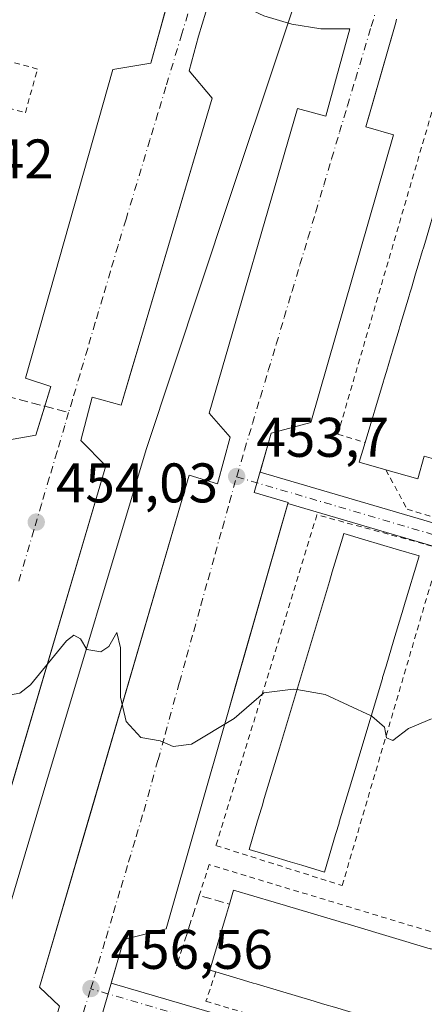
# Model space of a CAD drawing. Units: metres. Extents: x 614117 to 617582, y 4738630 to 4741001.
# Drawn here: x 615088 to 615161, y 4740662 to 4740839 of the extents above; entities that cross this region are included whole.
import ezdxf

# ---------------------------------------------------------------- set-up
doc = ezdxf.new("R2010")
doc.units = ezdxf.units.M
doc.header["$MEASUREMENT"] = 0
for name, pattern in [('DGN Style 2', [1.6480167562047852, 0.988810053722871, -0.6592067024819142]), ('DGN Style 3', [2.307223458686699, 1.648016756204785, -0.6592067024819142]), ('DGN Style 4', [2.6384748266838614, 1.318413404963828, -0.6592067024819142, 0.001648016756204785, -0.6592067024819142])]:
    doc.linetypes.add(name, pattern=pattern)
for name, color, linetype, lineweight in [('Alambrada', 7, 'DGN Style 2', 0), ('Cultivos herbáceos CxS', 92, 'Continuous', 0), ('Curva de nivel normal', 30, 'Continuous', 0), ('Edificación Cxs', 1, 'Continuous', 13), ('Elemento construido', 1, 'Continuous', 0), ('Núcleo urbano CxS', 7, 'Continuous', 0), ('Obra de contención lineal', 1, 'DGN Style 3', 13), ('Parque-jardín CxS', 135, 'Continuous', 0), ('Punto de cota en terreno', 7, 'Continuous', 0), ('Rótulo de punto de cota en terreno', 7, 'Continuous', 0), ('Senda pavimentada', 7, 'DGN Style 3', 0), ('Senda pavimentada conexión', 30, 'DGN Style 3', 0), ('Valla', 7, 'DGN Style 2', 0), ('Vegetación y arbolados urbanos CxS', 151, 'Continuous', 0), ('Vía urbana Cxs', 4, 'Continuous', 0), ('Vía urbana eje', 4, 'DGN Style 4', 0)]:
    doc.layers.add(name, color=color, linetype=linetype, lineweight=lineweight)
doc.styles.add('Style-Arial', font='txt')

# ---------------------------------------------------------------- blocks, each defined once
blk = doc.blocks.new('5PATER')
at = {"layer": 'Cultivos herbáceos CxS', "linetype": 'Continuous', "lineweight": 0}
h = blk.add_hatch(color=51, dxfattribs=at)
edge = h.paths.add_edge_path()
edge.add_ellipse((0, 0), major_axis=(-0.1095731443231308, -0.1110710700762829), ratio=0.9994222409660322, start_angle=0, end_angle=360)
blk = doc.blocks.new('*U22')
at = {"layer": 'Vía urbana Cxs', "color": 4, "linetype": 'Continuous', "lineweight": 0}
for points in [[(615086.2301000003, 4740763.370100001, 454.5565000000061), (615091.3300999999, 4740764.3101, 454.0647999999928), (615092.9047999998, 4740769.479900001, 453.9812999999995), (615093.9801000003, 4740773.0101, 453.9734000000026), (615089.4401000004, 4740774.520099999, 454.4297999999981), (615105.1401000004, 4740829.9101, 453.811400000006), (615111.9401000004, 4740831.040100001, 453.373900000006), (615113.8128000004, 4740837.769400001, 453.3420000000042), (615117.9901000002, 4740852.780099999, 453.1552999999985)], [(615156.0800999999, 4740838.960100001, 453.0872999999993), (615155.9600999998, 4740838.350099999, 453.0883000000031), (615152.0179000003, 4740824.6075, 453.1505000000034), (615150.5976999998, 4740819.6568, 453.1974999999948), (615150.5900999998, 4740819.630100001, 453.1977999999945), (615155.5401, 4740818.210100001, 453.5173999999971), (615140.7401000002, 4740766.5701, 456.3798999999999), (615133.6101000002, 4740764.6601, 453.9885999999969), (615131.5988999996, 4740757.663699999, 453.9382999999943), (615230.2282999996, 4740728.728900001, 455.649900000004), (615258.0477, 4740820.970100001, 454.3415999999997), (615259.1473000003, 4740824.615900001, 454.1655000000028), (615256.6901000004, 4740825.360099999, 454.155899999998), (615255.0900999998, 4740820.090100001, 454.8521999999939), (615180.2301000003, 4740842.780099999, 454.4364999999962)], [(615123.1633000001, 4740844.614, 453.2992999999988), (615120.5401, 4740835.9301, 453.4566999999952), (615118.8400999998, 4740829.690099999, 453.4027999999962), (615123.0000999998, 4740824.780099999, 453.9011000000028), (615109.8613999998, 4740780.5723, 454.4671999999992), (615108.7448000005, 4740776.815400001, 454.7094999999972), (615106.6300999997, 4740769.700099999, 454.4983999999968), (615101.4501, 4740771.090100001, 453.9228000000003), (615099.3701, 4740763.340100001, 454.0408000000025), (615103.9001000002, 4740758.800100001, 454.4670999999944), (615088.9338999996, 4740708.144099999, 456.1285999999964), (615087.7260999996, 4740704.056, 456.2543000000006)], [(615095.5800999999, 4740661.8201, 456.9575999999943), (615091.9901000002, 4740665.2301, 457.290399999998), (615101.3975000001, 4740697.418600001, 456.1150000000052), (615102.6069, 4740701.556600001, 455.970100000006), (615118.8400999998, 4740757.100099999, 454.4925999999978), (615123.9401000004, 4740755.590100001, 453.9713000000047), (615126.2100999998, 4740763.9101, 453.9535999999935), (615122.4301000005, 4740768.2501, 454.9575999999943), (615138.3201000001, 4740822.940099999, 453.6913000000059), (615143.4101, 4740821.5601, 453.1689000000042), (615145.3101000005, 4740828.5601, 453.2546000000002), (615147.7165999999, 4740837.205600001, 453.0345999999991), (615142.4826999997, 4740837.253699999, 453.2363000000041), (615137.3081, 4740838.0416, 453.6735999999946), (615132.2971000001, 4740839.553500001, 453.758799999996)]]:
    blk.add_polyline3d(points, dxfattribs=at)
blk.add_polyline3d([(615104.8563999999, 4740665.931299999, 456.7445000000008), (615202.8449999997, 4740637.2587, 457.8509999999952), (615229.0773999998, 4740724.898, 455.602899999998), (615136.5835999995, 4740752.0328, 454.6085000000021), (615127.0757999998, 4740718.8596, 457.2848999999987), (615125.8443999998, 4740714.563200001, 457.267200000002), (615114.7001, 4740675.6801, 456.649900000004), (615107.1401000004, 4740673.790100001, 456.4814000000042)], close=True, dxfattribs=at)

msp = doc.modelspace()

# ---------------------------------------------------------------- linework, layer by layer
at = {"layer": 'Alambrada', "color": 7, "linetype": 'DGN Style 2', "lineweight": 0}
for points in [[(615170.6101000002, 4740830.210100001, 463.3168000000006), (615165.2200999996, 4740831.780099999, 455.8421999999992), (615145.5601000005, 4740764.4801, 458.2065000000002), (615150.4700999996, 4740762.970100001, 465.4504000000015)], [(615154.2100999998, 4740758.0701, 461.0611000000063), (615158.0201000003, 4740751.0001, 456.3169999999955), (615227.9700999996, 4740730.200099999, 456.3165000000009), (615233.6401000004, 4740749.860099999, 458.6785999999993), (615231.5500999996, 4740750.520099999, 461.9688000000024)], [(615146.3501000004, 4740683.460100001, 458.0645999999979), (615164.1201, 4740743.950099999, 456.600900000005), (615141.8101000005, 4740750.0001, 456.3454000000056), (615123.6700999998, 4740690.640100001, 457.3641999999964), (615146.3501000004, 4740683.460100001, 458.0645999999979)], [(615183.3201000001, 4740665.8101, 463.5519000000059), (615184.2801000001, 4740668.5101, 460.9247999999934), (615122.4600999998, 4740687.2301, 456.2116999999998), (615120.6700999998, 4740681.6801, 457.1791999999987)], [(615123.6700999998, 4740667.950099999, 465.9815999999992), (615121.8701, 4740662.710100001, 457.9572000000044), (615178.5800999999, 4740645.700099999, 459.241399999999), (615180.0900999998, 4740651.1801, 463.2030999999988)]]:
    msp.add_polyline3d(points, dxfattribs=at)
at = {"layer": 'Curva de nivel normal', "color": 30, "linetype": 'Continuous', "lineweight": 0, "elevation": 455, "flags": 128}
for points in [[(615085.4600000001, 4740717.4801), (615088.4400000004, 4740717.9801), (615090.3600000005, 4740719.5001), (615096.8399999999, 4740727.390100001), (615098.1299999999, 4740728.390100001), (615099.3200000003, 4740727.720100001), (615100.4600000001, 4740725.850099999), (615102.9800000006, 4740725.380100001), (615104.4100000003, 4740726.360099999), (615105.8700000001, 4740728.850099999), (615106.4900000002, 4740726.120100001), (615106.5199999996, 4740717.300100001), (615107.5199999996, 4740712.880100001), (615110.1600000003, 4740710.0601), (615113.6200000001, 4740709.450099999), (615115.9500000002, 4740708.440099999), (615119.2800000003, 4740708.8101), (615126.9600000001, 4740713.460100001), (615132.29, 4740718.0601), (615137.5599999996, 4740718.7301), (615138.2191000005, 4740718.618899999)], [(615138.2191000005, 4740718.618899999), (615143.3099999996, 4740717.7601), (615151.5511999996, 4740713.920800001)], [(615151.5511999996, 4740713.920800001), (615151.6600000003, 4740713.870100001), (615153.9299999997, 4740711.9101), (615154.3200000003, 4740709.9801), (615155.4299999997, 4740709.5101), (615158.2599999999, 4740711.640100001), (615162.4100000003, 4740713.4101)]]:
    msp.add_lwpolyline(points, dxfattribs=at)
at = {"layer": 'Edificación Cxs', "color": 1, "linetype": 'Continuous', "lineweight": 13, "extrusion": (-0.9579472721321064, 0.2869438669074572, 0.0004909774453031285), "elevation": 771051.3724598063, "flags": 128}
msp.add_lwpolyline([(-4717915.178300275, 86.88157741666646), (-4717926.703020304, 87.44267747812137), (-4717926.956058878, 87.40457747868618), (-4717928.489979475, 87.28807751878082), (-4717931.476577875, 87.54967749432251), (-4717931.880340027, 87.62207745634214), (-4717932.137114157, 87.67417740917836), (-4717936.451164082, 88.96037731037165), (-4717936.931360749, 89.03827730635078), (-4717938.381375722, 89.29267734080838), (-4717941.231426401, 89.11447735990282), (-4717942.683721025, 88.54707746566191), (-4717943.163668715, 88.39087742398044), (-4717944.112989587, 88.12827745468928), (-4717946.801301615, 87.73837760687604), (-4717948.409319688, 87.77767759651556), (-4717951.151040168, 88.27487757760355), (-4717951.630987857, 88.38807750345597), (-4717953.082209756, 88.74017745112872), (-4717955.932317824, 89.52947744767562), (-4717957.384612449, 89.55107748245018), (-4717957.864560138, 89.34757744646413), (-4717958.817041798, 88.98757753659538), (-4717961.502193037, 88.28397767891124), (-4717962.208724055, 88.15067772842531), (-4717963.109636343, 88.02807778866827), (-4717965.851107845, 88.05297776078407), (-4717966.331304513, 88.11917775818483), (-4717967.782334821, 88.2894777559693), (-4717970.632442891, 88.7398777933472), (-4717972.084488535, 89.09957772147482), (-4717972.564493615, 89.16127774759923), (-4717973.602528391, 89.27147770471447), (-4717976.2430066, 88.58407785465147), (-4717976.432771184, 88.49677783863035), (-4717977.498774502, 87.93837786330766), (-4717984.524928872, 84.69807840140209), (-4717985.369732793, 84.74797715950388)], dxfattribs=at)
at = {"layer": 'Edificación Cxs', "color": 1, "linetype": 'Continuous', "lineweight": 13, "flags": 128}
for points, elevation in [([(615164.0100999996, 4740759.710100001), (615161.0701000001, 4740760.540100001), (615159.9101, 4740756.450099999), (615154.2100999998, 4740758.0701), (615149.4101, 4740759.4301), (615150.4700999996, 4740762.970100001), (615153.7773000002, 4740774.0101), (615153.8498999998, 4740774.252499999), (615154.2901, 4740775.721899999), (615155.1470999997, 4740778.582900001), (615155.2629000006, 4740778.969699999), (615155.3365000002, 4740779.215700001), (615156.5745000001, 4740783.348300001), (615156.7122999998, 4740783.808300001), (615157.1284999996, 4740785.1973), (615157.9463000001, 4740787.9275), (615158.3630999997, 4740789.318700001), (615158.5006999997, 4740789.7785), (615158.7731, 4740790.687899999), (615159.5447000006, 4740793.2631), (615160.0060999999, 4740794.803500001), (615160.7928999999, 4740797.4299), (615160.9304999998, 4740797.889699999), (615161.3469000002, 4740799.279899999)], 470.3895000000032), ([(615143.2301000003, 4740662.116699999), (615142.6562000001, 4740662.287900001), (615141.3031000001, 4740662.691400001), (615132.2521000003, 4740665.390699999), (615130.8990000002, 4740665.794199999), (615130.3250000002, 4740665.965399999), (615128.6041000001, 4740666.478599999), (615123.6700999998, 4740667.950099999), (615122.5401, 4740668.290100001), (615123.8646999998, 4740672.7204), (615125.5477, 4740678.349500001), (615126.0800999999, 4740680.130100001), (615126.8300999999, 4740682.6601), (615134.1100000005, 4740680.488600001), (615134.2971000001, 4740680.432800001), (615136.1749999998, 4740679.8727), (615136.3251, 4740679.8279), (615145.8161000004, 4740676.996900001), (615145.9592000004, 4740676.9542), (615147.8371000001, 4740676.394099999), (615148.023, 4740676.3386), (615162.1321999999, 4740672.130100001)], 469.9584000000031)]:
    msp.add_lwpolyline(points, dxfattribs=dict(at, elevation=elevation))
at = {"layer": 'Edificación Cxs', "color": 1, "linetype": 'Continuous', "lineweight": 13, "extrusion": (-0.3296020147579987, -0.7569835924843568, 0.5642148106678391), "elevation": -3791172.004538087, "flags": 128}
msp.add_lwpolyline([(-1328566.527319444, 2591356.364626909), (-1328571.471168035, 2591355.178378426), (-1328571.912515121, 2591361.680943494)], dxfattribs=at)
at = {"layer": 'Edificación Cxs', "color": 1, "linetype": 'Continuous', "lineweight": 13, "elevation": 469.9765999999943, "flags": 128}
msp.add_lwpolyline([(615145.1568, 4740692.611), (615143.1401000004, 4740685.890100001), (615139.1242000004, 4740687.096100001), (615137.0055000001, 4740687.7323), (615133.4852999998, 4740688.7894), (615129.6201, 4740689.950099999), (615131.1500000004, 4740695.050600001), (615131.2673000004, 4740695.441600001), (615131.7792999997, 4740697.148600001), (615131.9544000002, 4740697.7323), (615132.3573000003, 4740699.0757), (615135.0713000001, 4740708.1238), (615144.0500999996, 4740738.058599999), (615144.5646000003, 4740739.7739), (615146.3823999995, 4740745.834200001), (615146.6300999997, 4740746.6601), (615150.4168999996, 4740745.5266), (615156.0564000001, 4740743.838500001), (615160.1601, 4740742.610099999), (615159.9162, 4740741.797300001), (615157.7336999997, 4740734.523800001), (615157.6772999996, 4740734.335899999), (615157.1146, 4740732.460700001), (615157.0708, 4740732.3147), (615155.6494000005, 4740727.5779), (615154.2226, 4740722.823200001), (615154.1797000002, 4740722.680199999), (615153.6163999997, 4740720.8029), (615153.5606000006, 4740720.616800001), (615149.3295999998, 4740706.5165), (615149.2741, 4740706.331599999), (615148.7101999996, 4740704.452500001), (615148.6676000003, 4740704.3106), (615145.8185000002, 4740694.8159), (615145.7762000002, 4740694.675000001), (615145.2122999998, 4740692.795800001)], close=True, dxfattribs=at)
at = {"layer": 'Edificación Cxs', "color": 1, "linetype": 'Continuous', "lineweight": 13}
for points in [[(615164.0100999996, 4740759.710100001, 468.8738000000012), (615161.0701000001, 4740760.540100001, 467.8218000000052), (615159.9101, 4740756.450099999, 462.573000000004), (615154.2100999998, 4740758.0701, 461.0611000000063)], [(615145.1568, 4740692.611, 464.5136999999959), (615143.1401000004, 4740685.890100001, 462.9885000000068), (615139.1242000004, 4740687.096100001, 467.7529000000068), (615137.0055000001, 4740687.7323, 469.2828000000009), (615133.4852999998, 4740688.7894, 467.8301999999967), (615129.6201, 4740689.950099999, 464.0996000000014), (615131.1500000004, 4740695.050600001, 468.7026000000042), (615131.2673000004, 4740695.441600001, 468.8462), (615131.7792999997, 4740697.148600001, 469.5941000000021), (615131.9544000002, 4740697.7323, 469.8078999999998), (615132.3573000003, 4740699.0757, 469.9765999999945), (615135.0713000001, 4740708.1238, 468.9529999999941), (615144.0500999996, 4740738.058599999, 466.2546000000002), (615144.5646000003, 4740739.7739, 465.8098999999929), (615146.3823999995, 4740745.834200001, 461.8234999999986), (615146.6300999997, 4740746.6601, 460.7596999999951), (615150.4168999996, 4740745.5266, 462.937699999995), (615156.0564000001, 4740743.838500001, 463.031799999997), (615160.1601, 4740742.610099999, 459.7921999999963), (615159.9162, 4740741.797300001, 460.4502000000066), (615157.7336999997, 4740734.523800001, 463.0210999999982), (615157.6772999996, 4740734.335899999, 462.942200000005), (615157.1146, 4740732.460700001, 462.4184999999998), (615157.0708, 4740732.3147, 462.4213000000018), (615155.6494000005, 4740727.5779, 463.4495000000024), (615154.2226, 4740722.823200001, 464.3454000000056), (615154.1797000002, 4740722.680199999, 464.377999999997), (615153.6163999997, 4740720.8029, 464.7301000000007), (615153.5606000006, 4740720.616800001, 464.757500000007), (615149.3295999998, 4740706.5165, 465.0437999999995), (615149.2741, 4740706.331599999, 465.071299999996), (615148.7101999996, 4740704.452500001, 465.2782000000007), (615148.6676000003, 4740704.3106, 465.2885999999999), (615145.8185000002, 4740694.8159, 464.3445000000065), (615145.7762000002, 4740694.675000001, 464.3479999999981), (615145.2122999998, 4740692.795800001, 464.4900000000052), (615145.1568, 4740692.611, 464.5136999999959)], [(615126.0800999999, 4740680.130100001, 466.0947000000015), (615126.8300999999, 4740682.6601, 463.0512000000017), (615134.1100000005, 4740680.488600001, 466.920299999998), (615134.2971000001, 4740680.432800001, 466.9401000000071), (615136.1749999998, 4740679.8727, 467.1726000000053), (615136.3251, 4740679.8279, 467.1937999999937), (615145.8161000004, 4740676.996900001, 466.7358999999997), (615145.9592000004, 4740676.9542, 466.719299999997), (615147.8371000001, 4740676.394099999, 466.6117999999988), (615148.023, 4740676.3386, 466.6061000000045), (615162.1321999999, 4740672.130100001, 466.7992999999988), (615162.3162000002, 4740672.075200001, 466.7603999999993), (615164.1962000001, 4740671.514400001, 466.5875999999989), (615164.3372, 4740671.472300001, 466.5832999999984), (615173.8261000002, 4740668.641899999, 467.6717999999965), (615173.9780000001, 4740668.5966, 467.6827000000048), (615175.8572000006, 4740668.0361, 467.7081000000035), (615176.0429999996, 4740667.980699999, 467.6996000000072), (615183.3201000001, 4740665.8101, 463.5519000000059)], [(615123.6700999998, 4740667.950099999, 465.9815999999992), (615122.5401, 4740668.290100001, 464.4474000000046), (615123.8646999998, 4740672.7204, 467.8993000000046), (615125.5477, 4740678.349500001, 467.9575000000041), (615126.0800999999, 4740680.130100001, 466.0947000000015)], [(615180.0900999998, 4740651.1801, 463.2030999999988), (615179.0301000001, 4740651.440099999, 464.8000000000029), (615172.9615000002, 4740653.2499, 468.7682000000059), (615171.2505999999, 4740653.7601, 468.4995000000054), (615170.6775000002, 4740653.931, 468.3457000000053), (615169.3246999999, 4740654.3345, 468.0632999999943), (615160.2723000003, 4740657.034200001, 468.991399999999), (615158.9082000004, 4740657.441000001, 469.0145000000048), (615158.3452000003, 4740657.608899999, 468.9453999999969), (615156.6243000003, 4740658.122099999, 468.5927999999985), (615144.9452999998, 4740661.6052, 469.328800000003), (615143.2301000003, 4740662.116699999, 469.7997000000032), (615142.6562000001, 4740662.287900001, 469.9584000000032), (615141.3031000001, 4740662.691400001, 469.5206999999937), (615132.2521000003, 4740665.390699999, 468.4526000000042), (615130.8990000002, 4740665.794199999, 468.699099999998), (615130.3250000002, 4740665.965399999, 468.8117000000057), (615128.6041000001, 4740666.478599999, 469.1772000000056), (615123.6700999998, 4740667.950099999, 465.9815999999992)]]:
    msp.add_polyline3d(points, dxfattribs=at)
at = {"layer": 'Elemento construido', "color": 1, "linetype": 'Continuous', "lineweight": 0}
for points in [[(615086.2301000003, 4740763.370100001, 454.5565000000061), (615091.3300999999, 4740764.3101, 454.0647999999928), (615093.9801000003, 4740773.0101, 453.9734000000026), (615089.4401000004, 4740774.520099999, 454.4297999999981), (615105.1401000004, 4740829.9101, 453.811400000006), (615111.9401000004, 4740831.040100001, 453.373900000006), (615117.9901000002, 4740852.780099999, 453.1552999999985)], [(615156.0800999999, 4740838.960100001, 453.0872999999993), (615155.9600999998, 4740838.350099999, 453.0883000000031), (615150.5900999998, 4740819.630100001, 453.1977999999945), (615155.5401, 4740818.210100001, 453.5173999999971), (615140.7401000002, 4740766.5701, 456.3798999999999), (615133.6101000002, 4740764.6601, 453.9885999999969), (615130.5401, 4740753.9801, 454.0341000000044), (615136.6401000004, 4740752.2301, 454.5685999999987), (615114.7001, 4740675.6801, 456.649900000004), (615107.1401000004, 4740673.790100001, 456.4814000000042), (615097.6901000004, 4740641.270099999, 457.3601999999955)], [(615120.5401, 4740835.9301, 453.4566999999952), (615118.8400999998, 4740829.690099999, 453.4027999999962), (615123.0000999998, 4740824.780099999, 453.9011000000028), (615106.6300999997, 4740769.700099999, 454.4983999999968), (615101.4501, 4740771.090100001, 453.9228000000003), (615099.3701, 4740763.340100001, 454.0408000000025), (615103.9001000002, 4740758.800100001, 454.4670999999944), (615076.8400999998, 4740667.210100001, 457.7111000000005), (615071.2001, 4740668.8201, 456.9233999999997), (615069.3101000005, 4740662.200099999, 457.0972000000039)], [(615145.3101000005, 4740828.5601, 453.2546000000002), (615143.4101, 4740821.5601, 453.1689000000042), (615138.3201000001, 4740822.940099999, 453.6913000000059), (615122.4301000005, 4740768.2501, 454.9575999999943), (615126.2100999998, 4740763.9101, 453.9535999999935), (615123.9401000004, 4740755.590100001, 453.9713000000047), (615118.8400999998, 4740757.100099999, 454.4925999999978), (615091.9901000002, 4740665.2301, 457.290399999998), (615095.5800999999, 4740661.8201, 456.9575999999943), (615093.6901000004, 4740655.4001, 457.1417999999976)]]:
    msp.add_polyline3d(points, dxfattribs=at)
at = {"layer": 'Núcleo urbano CxS', "color": 7, "linetype": 'Continuous', "lineweight": 0}
for points in [[(615083.6869000001, 4740670.193499999, 457.162599999996), (615093.1117000004, 4740701.6591, 456.0026999999973), (615111.1135, 4740761.7433, 454.3053000000073), (615125.9939000001, 4740806.4025, 453.8632999999973), (615144.1557, 4740860.9123, 454.1346999999951), (615153.9814999999, 4740895.613299999, 453.2986999999994), (615165.2106999997, 4740894.3497, 452.9997000000003), (615174.0842000004, 4740893.351100001, 452.9704999999958), (615181.0604999998, 4740892.566099999, 453.2130999999936), (615189.6085999999, 4740894.091499999, 452.9992999999959), (615189.7368999999, 4740890.871400001, 453.4934999999969), (615186.1386000002, 4740890.448100001, 453.4091000000044), (615182.4343999998, 4740884.8389, 453.3552999999956), (615180.9527000004, 4740885.368000001, 453.2891999999993), (615179.4710999997, 4740879.864700001, 453.2909999999974), (615208.4600999998, 4740870.770099999, 453.8570000000037), (615213.7500999998, 4740890.050100001, 453.9339000000036), (615215.3487, 4740896.7981, 454.1692000000039), (615244.3400999998, 4740888.170100001, 454.3203000000067), (615247.4700999996, 4740897.220100001, 454.9363000000012), (615252.5601000005, 4740895.6601, 454.897299999997), (615270.7600999996, 4740890.2301, 455.2765999999974), (615271.3000999996, 4740890.0701, 455.2554999999993), (615276.3300999999, 4740888.5601, 454.946100000001)], [(614827.2267000005, 4740699.6009, 453.766300000003), (614952.2260999996, 4740663.028700001, 455.6401999999944), (615070.8255000003, 4740628.3443, 457.8193000000028), (615083.6869000001, 4740670.193499999, 457.162599999996), (615093.1117000004, 4740701.6591, 456.0026999999973), (615111.1135, 4740761.7433, 454.3053000000073), (615125.9939000001, 4740806.4025, 453.8632999999973), (615144.1557, 4740860.9123, 454.1346999999951), (615153.9814999999, 4740895.613299999, 453.2986999999994)]]:
    msp.add_polyline3d(points, dxfattribs=at)
at = {"layer": 'Obra de contención lineal', "color": 1, "linetype": 'DGN Style 3', "lineweight": 13, "extrusion": (-0.8066702641493037, 0.2539729274955698, 0.5336486082026475), "elevation": 708049.2242301286, "flags": 128}
msp.add_lwpolyline([(-4706574.487116864, -446245.2922922621), (-4706587.727783284, -446245.1081857962), (-4706587.873997907, -446234.5661100266)], dxfattribs=at)
at = {"layer": 'Parque-jardín CxS', "color": 135, "linetype": 'Continuous', "lineweight": 0}
for points in [[(615117.9901000002, 4740852.780099999, 453.1552999999985), (615111.9401000004, 4740831.040100001, 453.373900000006), (615105.1401000004, 4740829.9101, 453.811400000006), (615089.4401000004, 4740774.520099999, 454.4297999999981), (615093.9801000003, 4740773.0101, 453.9734000000026), (615091.3300999999, 4740764.3101, 454.0647999999928), (615086.2301000003, 4740763.370100001, 454.5565000000061)], [(615114.6761999996, 4740840.872099999, 453.3233999999939), (615113.8128000004, 4740837.769400001, 453.3420000000042), (615111.9401000004, 4740831.040100001, 453.373900000006), (615105.1401000004, 4740829.9101, 453.811400000006), (615089.4401000004, 4740774.520099999, 454.4297999999981), (615093.9801000003, 4740773.0101, 453.9734000000026), (615092.9047999998, 4740769.479900001, 453.9812999999995)], [(615092.9047999998, 4740769.479900001, 453.9812999999995), (615091.3300999999, 4740764.3101, 454.0647999999928), (615086.2301000003, 4740763.370100001, 454.5565000000061), (615083.2514000004, 4740753.488399999, 455.1794999999984), (615081.2022000002, 4740746.690400001, 454.9706000000006), (615058.8201000001, 4740672.440099999, 457.0154999999941), (615063.9200999998, 4740670.9301, 456.8754999999946), (615057.6801000005, 4740650.3201, 457.1523000000016)]]:
    msp.add_polyline3d(points, dxfattribs=at)
at = {"layer": 'Senda pavimentada', "color": 7, "linetype": 'DGN Style 3', "lineweight": 0}
msp.add_polyline3d([(614994.5751, 4740798.2479, 451.9211000000069), (614997.8208999997, 4740797.334100001, 451.960500000001), (615022.5595000006, 4740789.793299999, 452.6656999999978), (615086.0597000001, 4740771.272500001, 454.2617999999929), (615092.9047999998, 4740769.479900001, 453.9812999999995)], dxfattribs=at)
at = {"layer": 'Senda pavimentada conexión', "color": 30, "linetype": 'DGN Style 3', "lineweight": 0, "extrusion": (0.01257015914415279, -0.003291717694687579, 0.9999155742830038), "elevation": -7419.516109343203, "flags": 128}
msp.add_lwpolyline([(615038.6006286109, 4740770.741103513), (615042.8963145486, 4740769.616297418)], dxfattribs=at)
at = {"layer": 'Valla', "color": 7, "linetype": 'DGN Style 2', "lineweight": 0}
msp.add_polyline3d([(615081.5871000001, 4740824.363399999, 453.4738999999972), (615089.4280000003, 4740822.176000001, 453.6070999999939), (615091.6100000005, 4740829.997400001, 453.4355999999971), (615083.7378000002, 4740832.193499999, 453.3485999999976), (615081.5871000001, 4740824.363399999, 453.4738999999972)], dxfattribs=at)
at = {"layer": 'Vegetación y arbolados urbanos CxS', "color": 151, "linetype": 'Continuous', "lineweight": 0}
for points in [[(615076.8827000001, 4740887.556500001, 451.7829999999958), (615094.0941000005, 4740888.347100001, 451.5004000000045), (615114.3035000004, 4740876.8617, 453.0170999999973), (615117.2163000006, 4740888.801700001, 452.4241999999941), (615118.5500999996, 4740898.720100001, 452.6383999999962), (615121.2965000002, 4740908.3332, 452.6051000000007), (615121.9424999999, 4740908.1757, 452.7010000000009), (615154.2560999999, 4740896.5803, 453.3113000000012), (615153.9814999999, 4740895.613299999, 453.2986999999994), (615144.1557, 4740860.9123, 454.1346999999951), (615125.9939000001, 4740806.4025, 453.8632999999973), (615111.1135, 4740761.7433, 454.3053000000073), (615093.1117000004, 4740701.6591, 456.0026999999973), (615083.6869000001, 4740670.193499999, 457.162599999996)], [(614827.2267000005, 4740699.6009, 453.766300000003), (614952.2260999996, 4740663.028700001, 455.6401999999944), (615070.8255000003, 4740628.3443, 457.8193000000028), (615083.6869000001, 4740670.193499999, 457.162599999996), (615093.1117000004, 4740701.6591, 456.0026999999973), (615111.1135, 4740761.7433, 454.3053000000073), (615125.9939000001, 4740806.4025, 453.8632999999973), (615144.1557, 4740860.9123, 454.1346999999951), (615153.9814999999, 4740895.613299999, 453.2986999999994)]]:
    msp.add_polyline3d(points, dxfattribs=at)
at = {"layer": 'Vía urbana Cxs', "color": 4, "linetype": 'Continuous', "lineweight": 0, "extrusion": (-0.00119107899957038, 0.01848218441332321, 0.9998284803855753), "elevation": 87341.72569918098, "flags": 128}
msp.add_lwpolyline([(-918743.8684843698, -4690654.945801444), (-918739.6741682957, -4690658.077462296), (-918736.4979257106, -4690649.578782677)], dxfattribs=at)
at = {"layer": 'Vía urbana Cxs', "color": 4, "linetype": 'Continuous', "lineweight": 0}
for points in [[(615086.2301000003, 4740763.370100001, 454.5565000000061), (615091.3300999999, 4740764.3101, 454.0647999999928), (615092.9047999998, 4740769.479900001, 453.9812999999995), (615093.9801000003, 4740773.0101, 453.9734000000026), (615089.4401000004, 4740774.520099999, 454.4297999999981), (615105.1401000004, 4740829.9101, 453.811400000006), (615111.9401000004, 4740831.040100001, 453.373900000006), (615113.8128000004, 4740837.769400001, 453.3420000000042), (615117.9901000002, 4740852.780099999, 453.1552999999985)], [(615145.3101000005, 4740828.5601, 453.2546000000002), (615147.7165999999, 4740837.205600001, 453.0345999999991), (615142.4826999997, 4740837.253699999, 453.2363000000041), (615137.3081, 4740838.0416, 453.6735999999946), (615132.2971000001, 4740839.553500001, 453.758799999996), (615127.5503000002, 4740841.759099999, 453.3573000000034)], [(615156.0800999999, 4740838.960100001, 453.0872999999993), (615155.9600999998, 4740838.350099999, 453.0883000000031), (615152.0179000003, 4740824.6075, 453.1505000000034), (615150.5977999996, 4740819.6568, 453.1974999999948), (615150.5900999998, 4740819.630100001, 453.1977999999945), (615155.5401, 4740818.210100001, 453.5173999999971), (615140.7401000002, 4740766.5701, 456.3798999999999), (615133.6101000002, 4740764.6601, 453.9885999999969), (615131.5990000004, 4740757.663699999, 453.9382999999943)], [(615120.5401, 4740835.9301, 453.4566999999952), (615118.8400999998, 4740829.690099999, 453.4027999999962), (615123.0000999998, 4740824.780099999, 453.9011000000028), (615109.8613999998, 4740780.5723, 454.4671999999992), (615108.7448000005, 4740776.815400001, 454.7094999999972), (615106.6300999997, 4740769.700099999, 454.4983999999968), (615101.4501, 4740771.090100001, 453.9228000000003), (615099.3701, 4740763.340100001, 454.0408000000025), (615103.9001000002, 4740758.800100001, 454.4670999999944), (615088.9338999996, 4740708.144099999, 456.1285999999964), (615087.7260999996, 4740704.056, 456.2543000000006), (615078.7752, 4740673.7599, 457.1223999999929), (615076.8400999998, 4740667.210100001, 457.7111000000005), (615071.2001, 4740668.8201, 456.9233999999997), (615069.3101000005, 4740662.200099999, 457.0972000000039)], [(615093.6901000004, 4740655.4001, 457.1417999999976), (615095.5800999999, 4740661.8201, 456.9575999999943), (615091.9901000002, 4740665.2301, 457.290399999998), (615101.3975000001, 4740697.418600001, 456.1150000000052), (615102.6069, 4740701.556600001, 455.970100000006), (615118.8400999998, 4740757.100099999, 454.4925999999978), (615123.9401000004, 4740755.590100001, 453.9713000000047), (615126.2100999998, 4740763.9101, 453.9535999999935), (615122.4301000005, 4740768.2501, 454.9575999999943), (615138.3201000001, 4740822.940099999, 453.6913000000059), (615143.4101, 4740821.5601, 453.1689000000042), (615145.3101000005, 4740828.5601, 453.2546000000002)], [(615131.5990000004, 4740757.663699999, 453.9382999999943), (615230.2282999996, 4740728.728900001, 455.649900000004), (615258.0477, 4740820.970100001, 454.3415999999997), (615259.1473000003, 4740824.615800001, 454.1655000000028)], [(615136.5835999995, 4740752.0328, 454.6085000000021), (615127.0757999998, 4740718.8596, 457.2848999999987), (615125.8443999998, 4740714.563200001, 457.267200000002), (615114.7001, 4740675.6801, 456.649900000004), (615107.1401000004, 4740673.790100001, 456.4814000000042), (615104.8563999999, 4740665.931299999, 456.7445000000008)], [(615104.8563999999, 4740665.931299999, 456.7445000000008), (615202.8449999997, 4740637.2587, 457.8509999999952), (615229.0773999998, 4740724.898, 455.602899999998), (615136.5835999995, 4740752.0328, 454.6085000000021)]]:
    msp.add_polyline3d(points, dxfattribs=at)
at = {"layer": 'Vía urbana eje', "color": 4, "linetype": 'DGN Style 4', "lineweight": 0, "extrusion": (-0.01385977658943085, 0.004066023430295496, 0.9998956815820115), "elevation": 11204.36208750505, "flags": 128}
msp.add_lwpolyline([(615074.5794598638, 4740750.45040192), (615178.788092074, 4740719.882049233)], dxfattribs=at)
at = {"layer": 'Vía urbana eje', "color": 4, "linetype": 'DGN Style 4', "lineweight": 0, "extrusion": (-0.01076222727300718, 0.003149157419240962, 0.999937126659308), "elevation": 8765.930378607485, "flags": 128}
msp.add_lwpolyline([(615173.4897149146, 4740630.682637002), (615070.4825277687, 4740660.821886452)], dxfattribs=at)
at = {"layer": 'Vía urbana eje', "color": 4, "linetype": 'DGN Style 4', "lineweight": 0}
for points in [[(615127.3731000006, 4740756.8191, 453.9091000000044), (615127.3901000004, 4740756.880100001, 453.9082000000053), (615128.8000999996, 4740761.630100001, 453.8631000000024), (615130.2301000003, 4740766.380100001, 453.7927000000054), (615131.6401000004, 4740771.130100001, 453.7305999999954), (615133.0701000001, 4740775.890100001, 453.6766999999964), (615134.5000999998, 4740780.640100001, 453.6160999999993), (615135.9200999998, 4740785.390100001, 453.5599999999977), (615137.3300999999, 4740790.140100001, 453.4959999999992), (615138.7600999996, 4740794.9001, 453.4410999999964), (615140.1901000004, 4740799.6501, 453.3781000000017), (615141.6001000004, 4740804.4001, 453.3236000000034), (615143.0301000001, 4740809.1501, 453.3558000000049), (615144.4401000004, 4740813.9001, 453.2204999999958), (615145.8701, 4740818.6601, 453.1578000000009), (615147.3000999996, 4740823.4101, 453.1202999999951), (615148.7100999998, 4740828.1601, 453.1065999999992), (615151.5701000001, 4740837.6601, 452.9983000000066), (615152.9801000003, 4740842.420100001, 453.0253999999986), (615154.4101, 4740847.170100001, 453.0993000000017)], [(615118.6096999999, 4740839.888699999, 453.3141999999935), (615117.5301000001, 4740836.3101, 453.3010999999969), (615114.6700999998, 4740826.8101, 453.3537999999971), (615113.2301000003, 4740822.0601, 453.3928000000015), (615111.8000999996, 4740817.3201, 453.4342000000034), (615107.5100999996, 4740803.0701, 453.5742999999929), (615106.0701000001, 4740798.3201, 453.6168000000035), (615104.7100999998, 4740793.710100001, 453.6634999999952), (615103.3501000004, 4740789.090100001, 453.7158999999957), (615101.9801000003, 4740784.4901, 453.7553000000044), (615100.6201, 4740779.880100001, 453.7975000000006), (615099.2500999998, 4740775.2601, 453.8439000000071), (615097.8901000004, 4740770.6601, 453.8962000000029), (615097.2001, 4740768.3551, 453.9235999999946)], [(615097.2001, 4740768.3551, 453.9235999999946), (615096.5100999996, 4740766.050100001, 453.9514999999956), (615095.1201, 4740761.340100001, 453.9915000000037), (615093.7301000003, 4740756.640100001, 454.0479999999953), (615092.3300999999, 4740751.9301, 454.1205000000046), (615090.9401000004, 4740747.2401, 454.2087000000029), (615088.1700999998, 4740737.8301, 454.5179000000062)], [(615101.1908, 4740664.920100001, 456.7177999999985), (615101.2100999998, 4740664.9801, 456.7158999999957), (615102.5500999996, 4740669.5101, 456.578800000003), (615103.9200999998, 4740674.0601, 456.4575999999943), (615105.2600999996, 4740678.600099999, 456.2783000000054), (615106.6201, 4740683.1501, 456.1034000000073), (615107.9801000003, 4740687.690099999, 455.9713000000047), (615109.3300999999, 4740692.2401, 455.7872000000062), (615110.6901000004, 4740696.770099999, 455.6193000000058), (615113.2600999996, 4740706.020099999, 455.2973999999958), (615114.5500999996, 4740710.6501, 455.1389000000054), (615117.1001000004, 4740719.9001, 454.7930999999954), (615118.3901000004, 4740724.5101, 454.644100000005), (615119.6700999998, 4740729.140100001, 454.4660000000004), (615120.9600999998, 4740733.7601, 454.309500000003), (615122.2500999998, 4740738.390100001, 454.1863000000012), (615123.5301000001, 4740743.0101, 454.1370000000024), (615124.8201000001, 4740747.630100001, 454.0562000000064), (615126.1001000004, 4740752.2601, 453.963699999993), (615127.3731000006, 4740756.8191, 453.9091000000044)], [(615091.7100999998, 4740635.440099999, 457.4713000000047), (615093.0701000001, 4740639.670100001, 457.3614999999991), (615094.4200999998, 4740643.880100001, 457.2850000000035), (615095.7801000001, 4740648.090100001, 457.1916999999958), (615097.1401000004, 4740652.3201, 457.0690999999933), (615098.5000999998, 4740656.540100001, 456.9658000000054), (615099.8501000004, 4740660.7601, 456.8476999999984), (615101.1908, 4740664.920100001, 456.7177999999985)]]:
    msp.add_polyline3d(points, dxfattribs=at)

# ---------------------------------------------------------------- block references
at = {"layer": 'Punto de cota en terreno', "color": 7, "linetype": 'Continuous', "lineweight": 0, "xscale": 10, "yscale": 10, "zscale": 10}
for p in [(615127.3899999997, 4740756.880000001, 453.6999999999971), (615091.3799999999, 4740748.699999999, 454.0299999999989), (615101.2100000001, 4740664.980000001, 456.5599999999977)]:
    msp.add_blockref('5PATER', p, dxfattribs=at)
at = {"layer": 'Vía urbana Cxs', "color": 4, "linetype": 'Continuous', "lineweight": 0}
msp.add_blockref('*U22', (0, 0), dxfattribs=at)

# ---------------------------------------------------------------- texts
at = {"layer": 'Rótulo de punto de cota en terreno', "color": 7, "linetype": 'Continuous', "lineweight": 0, "style": 'Style-Arial'}
for s, p in [('453,42', (615065.3578000005, 4740810.367799999)), ('453,7', (615130.9177999999, 4740760.4078)), ('454,03', (615094.9078000003, 4740752.227800001)), ('456,56', (615104.7378000002, 4740668.5078))]:
    msp.add_text(s, height=7.000000000000002, dxfattribs=at).set_placement(p)

doc.saveas('drawing.dxf')
